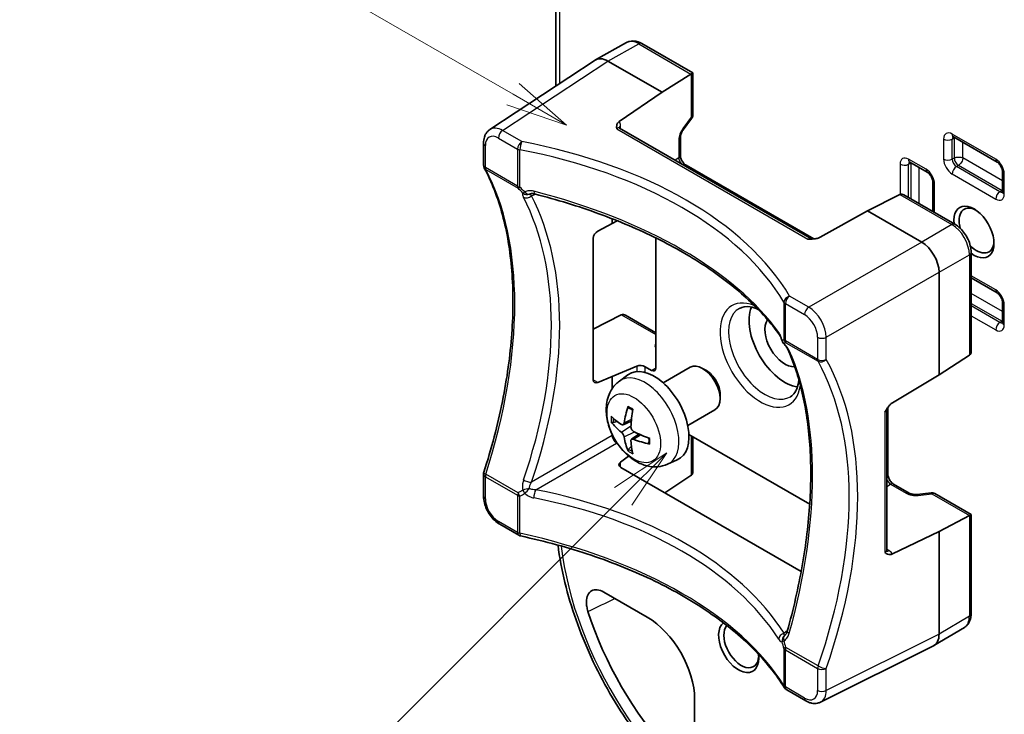
# Model space of a CAD drawing. Units: millimetres. Extents: x 0 to 391, y 0 to 281.
# Drawn here: x 213 to 253, y 105 to 133 of the extents above; entities that cross this region are included whole.
import ezdxf

# ---------------------------------------------------------------- set-up
doc = ezdxf.new("R2010")
doc.units = ezdxf.units.MM
for name, color, linetype, lineweight in [('Symbol (TK)', 100, 'Continuous', 18), ('Visible (ISO)', 7, 'Continuous', 35), ('Visible Narrow (ISO)', 7, 'Continuous', 25)]:
    doc.layers.add(name, color=color, linetype=linetype, lineweight=lineweight)
doc.styles.add('Note Text (TK2)', font='MS PGothic.ttf')

# ---------------------------------------------------------------- blocks, each defined once
blk = doc.blocks.new('バルーン1')
at = {"layer": 'Symbol (TK)', "color": 100}
for p, q in [((247.201, 138.288), (232.786, 146.61)), ((249.366, 137.038), (247.451, 138.721)), ((247.201, 138.288), (249.366, 137.038)), ((246.951, 137.855), (249.366, 137.038))]:
    blk.add_line(p, q, dxfattribs=at)
at = {"layer": 'Symbol (TK)'}
blk.add_circle((230.188, 148.11), 3, dxfattribs=at)
at = {"layer": 'Symbol (TK)', "color": 7, "insert": (230.188, 148.086), "char_height": 2, "attachment_point": 5, "style": 'Note Text (TK2)'}
blk.add_mtext('1', dxfattribs=at)
blk = doc.blocks.new('バルーン2')
at = {"layer": 'Symbol (TK)', "color": 100}
for p, q in [((253.442, 123.734), (251.321, 122.32)), ((251.674, 121.966), (253.442, 123.734)), ((252.028, 121.613), (253.442, 123.734)), ((251.674, 121.966), (234.939, 105.231))]:
    blk.add_line(p, q, dxfattribs=at)
at = {"layer": 'Symbol (TK)'}
blk.add_circle((232.826, 103.118), 3, dxfattribs=at)
at = {"layer": 'Symbol (TK)', "color": 7, "insert": (232.826, 103.1), "char_height": 2, "attachment_point": 5, "style": 'Note Text (TK2)'}
blk.add_mtext('2', dxfattribs=at)

msp = doc.modelspace()

# ---------------------------------------------------------------- linework, layer by layer
at = {"layer": 'Visible (ISO)'}
for p, q in [((234.437, 130.621), (234.437, 155.84)), ((236.052, 131.688), (237.307, 132.387)), ((239.994, 131.152), (237.925, 132.346)), ((236.031, 131.674), (231.761, 128.853)), ((236.552, 131.638), (236.551, 131.638)), ((238.748, 130.37), (236.552, 131.638)), ((238.748, 130.37), (239.922, 131.11)), ((239.994, 131.152), (239.929, 131.114)), ((239.994, 131.152), (239.994, 129.45)), ((237.014, 129.184), (238.748, 130.37)), ((239.944, 129.301), (239.609, 128.85)), ((244.812, 124.418), (237.027, 128.913)), ((231.507, 128.309), (231.507, 127.411)), ((239.491, 128.538), (239.491, 127.803)), ((250.569, 128.556), (252.337, 127.536)), ((248.801, 127.536), (249.508, 127.128)), ((239.72, 127.408), (244.904, 124.415)), ((252.559, 127.15), (252.559, 126.334)), ((249.731, 126.742), (249.731, 125.53)), ((248.388, 126.223), (247.084, 125.557)), ((250.632, 125.01), (248.563, 126.204)), ((247.084, 125.557), (245.157, 124.482)), ((249.28, 124.289), (247.084, 125.557)), ((236.141, 124.73), (236.728, 125.047)), ((236.728, 125.233), (236.728, 125.047)), ((236.728, 125.047), (236.931, 125.153)), ((235.959, 118.701), (235.959, 124.438)), ((238.496, 124.455), (238.496, 119.181)), ((249.28, 124.289), (249.28, 124.289)), ((251.287, 119.853), (251.287, 123.875)), ((249.987, 123.065), (249.987, 123.065)), ((249.987, 118.896), (249.987, 123.065)), ((251.287, 122.835), (252.337, 122.229)), ((252.559, 121.843), (252.559, 121.027)), ((235.959, 120.759), (237.095, 121.336)), ((237.27, 121.317), (238.496, 120.609)), ((249.987, 118.896), (251.215, 119.692)), ((237.725, 119.249), (236.728, 118.837)), ((238.32, 119.079), (238.059, 119.229)), ((238.792, 118.572), (239.895, 119.209)), ((240.547, 119.072), (240.395, 119.16)), ((236.728, 118.837), (236.141, 118.586)), ((236.728, 118.837), (236.728, 118.346)), ((237.016, 118.644), (237.366, 118.899)), ((248.092, 117.765), (249.987, 118.896)), ((241.102, 118.11), (241.102, 117.935)), ((239.792, 116.84), (240.895, 117.477)), ((247.865, 111.774), (247.865, 117.498)), ((247.908, 117.579), (247.908, 114.859)), ((236.765, 116.97), (236.922, 117.008)), ((237.166, 116.875), (237.499, 117.023)), ((236.728, 116.477), (236.728, 116.429)), ((237.509, 116.28), (237.804, 116.495)), ((239.838, 116.472), (244.739, 113.643)), ((239.994, 116.383), (239.994, 114.966)), ((236.904, 116.124), (236.945, 116.101)), ((237.503, 116.003), (237.39, 115.886)), ((237.064, 115.354), (237.393, 115.6)), ((238.966, 115.266), (239.362, 115.442)), ((244.392, 110.913), (237.073, 115.139)), ((231.507, 114.866), (231.507, 113.968)), ((239.922, 114.805), (238.856, 114.11)), ((248.136, 114.463), (248.772, 114.096)), ((249.102, 114.042), (249.659, 114.107)), ((249.813, 114.075), (251.287, 113.224)), ((251.215, 113.183), (249.987, 112.536)), ((251.223, 113.187), (251.287, 113.224)), ((251.287, 109.203), (251.287, 113.224)), ((232.162, 112.833), (232.939, 112.384)), ((249.987, 112.536), (248.092, 111.627)), ((249.987, 108.368), (249.987, 112.536)), ((236.385, 110.076), (238.143, 109.062)), ((249.78, 107.91), (251.013, 108.647)), ((249.987, 108.367), (249.987, 108.368)), ((249.758, 107.898), (245.18, 105.611)), ((243.804, 106.112), (244.581, 105.663)), ((240.07, 105.724), (240.07, 103.695))]:
    msp.add_line(p, q, dxfattribs=at)
for centre, start, end in [((239.744, 129.45), 323.3643, 0), ((231.757, 127.411), 180, 208.0968), ((243.858, 120.342), 195.6567, 224.3433), ((231.757, 114.866), 162.1824, 180), ((249.688, 113.859), 60, 96.6357), ((233.064, 112.601), 240, 257.8176), ((243.929, 106.328), 211.9032, 240)]:
    msp.add_arc(centre, 0.25, start, end, dxfattribs=at)
for centre, major_axis, ratio, start_param, end_param in [((236.561, 130.826), (-0.52, 0.855), 0.576977, 5.485327, 6.30498), ((239.921, 130.905), (-0.116, -0.222), 0.546379, 3.851054, 3.894688), ((248.386, 126.018), (0.135, 0.21), 0.606728, 0.762108, 0.805741), ((248.563, 125.915), (0.177, -0.306), 0.57735, 2.356194, 3.089233), ((251.401, 124.697), (0.575, -0.996), 0.57735, 5.356686, 10.351277), ((251.507, 124.759), (-0.5, 0.866), 0.57735, 5.570228, 7.437541), ((236.151, 124.531), (-0.143, -0.206), 0.625236, 4.031295, 5.549732), ((249.289, 123.478), (-0.5, 0.866), 0.562413, 3.9276, 5.497178), ((251.507, 124.759), (0.5, -0.866), 0.57735, 5.12883, 6.996143), ((243.729, 120.268), (1.025, -1.775), 0.57735, 3.563955, 5.860823), ((237.27, 121.233), (0.25, -0.011), 0.546379, 2.327411, 2.371044), ((237.27, 121.028), (-0.177, 0.306), 0.57735, 5.497787, 6.230825), ((243.729, 120.268), (-0.57, 0.987), 0.57735, 0.265328, 2.876264), ((251.037, 119.998), (0.177, -0.306), 0.57735, 0.05236, 0.785398), ((251.037, 119.793), (-0.25, -0.012), 0.606728, 2.335852, 2.379485), ((238.426, 117.206), (-1, 1.732), 0.57735, 3.079689, 6.345089), ((237.883, 119.138), (-0.25, 0.011), 0.546379, 3.950567, 5.416644), ((238.32, 119.284), (0.125, -0.217), 0.576296, 5.49946, 7.068429), ((240.395, 118.343), (-0.5, 0.866), 0.57735, 3.141593, 6.283185), ((240.547, 118.431), (-0.393, 0.68), 0.57735, 3.926758, 5.49802), ((236.151, 118.795), (-0.143, -0.206), 0.625236, 5.549732, 7.068168), ((239.673, 117.866), (-1.955, -2.596), 0.595263, 5.222971, 5.461955), ((239.574, 117.923), (1.283, 2.985), 0.553534, 1.94329, 2.182274), ((239.626, 117.839), (-3.248, 0.096), 0.494624, 0.454848, 0.693832), ((239.626, 117.953), (3.247, 0.11), 0.654173, 3.559781, 3.798766), ((236.887, 116.318), (-0.125, 0.217), 0.461946, 0.790861, 2.350731), ((247.861, 122.653), (-11.132, -6.225), 0.014022, 6.275344, 6.277009), ((239.673, 117.872), (-1.719, -2.757), 0.654173, 5.626012, 5.864997), ((239.621, 117.842), (-3.227, 0.381), 0.553534, 0.959319, 1.198303), ((239.621, 117.956), (3.225, 0.395), 0.595263, 3.962823, 4.201807), ((247.861, 122.653), (-10.957, -6.528), 0.014022, 0.006176, 0.007841), ((239.574, 117.929), (1.541, 2.86), 0.494624, 2.447761, 2.686745), ((237.25, 115.259), (0.25, 0.021), 0.625236, 2.35661, 3.875046), ((239.921, 115.008), (-0.116, -0.222), 0.546379, 0.770548, 0.814181), ((239.744, 115.11), (-0.177, 0.306), 0.57735, 3.193953, 3.926991), ((251.037, 113.284), (0.25, -0.011), 0.546379, 5.53009, 5.573724), ((241.855, 108.98), (-4.75, 8.227), 0.57735, 1.21296, 1.928633), ((238.143, 106.837), (1.362, -2.36), 0.57735, 0.785398, 2.356194), ((241.855, 107.857), (-0.575, 0.996), 0.57735, 0.068854, 4.104966), ((241.961, 107.918), (0.5, -0.866), 0.57735, 3.318565, 6.996143), ((249.289, 108.781), (0.48, -0.878), 0.576977, 6.26139, 7.081043)]:
    msp.add_ellipse(centre, major_axis=major_axis, ratio=ratio, start_param=start_param, end_param=end_param, dxfattribs=at)
for points, knots in [([(237.925, 132.346), (237.888, 132.367), (237.85, 132.386), (237.771, 132.417), (237.73, 132.43), (237.647, 132.447), (237.604, 132.452), (237.518, 132.451), (237.474, 132.446), (237.388, 132.425), (237.346, 132.409), (237.307, 132.387)], [-0.7853601, -0.7853601, -0.7853601, -0.7853601, -0.6300333, -0.6300333, -0.4747064, -0.4747064, -0.3193796, -0.3193796, -0.1640528, -0.1640528, -0.008726, -0.008726, -0.008726, -0.008726]), ([(237.014, 129.184), (236.987, 129.165), (236.963, 129.142), (236.922, 129.08), (236.912, 129.047), (236.902, 128.974), (236.906, 128.932), (236.909, 128.89), (236.909, 128.889), (236.909, 128.889)], [0, 0, 0, 0, 0.02387358, 0.02387358, 0.05140016, 0.05140016, 0.0899031, 0.0899031, 0.09031993, 0.09031993, 0.09031993, 0.09031993]), ([(231.507, 128.309), (231.507, 128.35), (231.509, 128.391), (231.521, 128.472), (231.53, 128.512), (231.554, 128.591), (231.57, 128.629), (231.611, 128.702), (231.635, 128.737), (231.692, 128.8), (231.725, 128.829), (231.761, 128.853)], [-0.7847892, -0.7847892, -0.7847892, -0.7847892, -0.6348042, -0.6348042, -0.4848192, -0.4848192, -0.3348341, -0.3348341, -0.1848491, -0.1848491, -0.0348641, -0.0348641, -0.0348641, -0.0348641]), ([(236.995, 128.944), (236.995, 128.944), (236.996, 128.943), (236.998, 128.939), (237.001, 128.934), (237.011, 128.924), (237.019, 128.918), (237.027, 128.913)], [0.3782023, 0.3782023, 0.3782023, 0.3782023, 0.4712389, 0.4712389, 0.6283185, 0.6283185, 0.7853982, 0.7853982, 0.7853982, 0.7853982]), ([(239.491, 128.538), (239.491, 128.552), (239.492, 128.569), (239.498, 128.607), (239.503, 128.628), (239.516, 128.672), (239.524, 128.695), (239.544, 128.741), (239.555, 128.764), (239.58, 128.808), (239.594, 128.829), (239.608, 128.849), (239.609, 128.85), (239.609, 128.85)], [0, 0, 0, 0, 0.203693, 0.203693, 0.413133, 0.413133, 0.622573, 0.622573, 0.832012, 0.832012, 1.041452, 1.041452, 1.047198, 1.047198, 1.047198, 1.047198]), ([(250.569, 128.556), (250.561, 128.561), (250.554, 128.564), (250.543, 128.569), (250.539, 128.57), (250.537, 128.57), (250.536, 128.57), (250.536, 128.57)], [4.712389, 4.712389, 4.712389, 4.712389, 4.8645296, 4.8645296, 5.0166702, 5.0166702, 5.0824818, 5.0824818, 5.0824818, 5.0824818]), ([(239.491, 127.803), (239.491, 127.79), (239.492, 127.774), (239.499, 127.736), (239.504, 127.715), (239.519, 127.667), (239.529, 127.642), (239.554, 127.591), (239.569, 127.565), (239.602, 127.517), (239.62, 127.495), (239.655, 127.458), (239.672, 127.442), (239.699, 127.421), (239.71, 127.414), (239.72, 127.408)], [-0.586855, -0.586855, -0.586855, -0.586855, -0.380979, -0.380979, -0.157812, -0.157812, 0.08065, 0.08065, 0.32796, 0.32796, 0.575182, 0.575182, 0.812862, 0.812862, 0.982115, 0.982115, 0.982115, 0.982115]), ([(248.801, 127.536), (248.793, 127.541), (248.786, 127.544), (248.775, 127.548), (248.771, 127.549), (248.769, 127.55), (248.769, 127.55), (248.769, 127.55)], [4.712389, 4.712389, 4.712389, 4.712389, 4.8645296, 4.8645296, 5.0166702, 5.0166702, 5.0824818, 5.0824818, 5.0824818, 5.0824818]), ([(252.559, 127.15), (252.559, 127.163), (252.558, 127.179), (252.552, 127.215), (252.547, 127.236), (252.533, 127.282), (252.523, 127.306), (252.498, 127.356), (252.484, 127.381), (252.452, 127.428), (252.435, 127.449), (252.401, 127.486), (252.385, 127.502), (252.357, 127.523), (252.346, 127.53), (252.337, 127.536)], [3.141593, 3.141593, 3.141593, 3.141593, 3.346342, 3.346342, 3.567809, 3.567809, 3.805044, 3.805044, 4.051475, 4.051475, 4.297855, 4.297855, 4.534413, 4.534413, 4.712389, 4.712389, 4.712389, 4.712389]), ([(231.519, 114.942), (231.674, 115.425), (231.814, 115.906), (232.065, 116.864), (232.176, 117.34), (232.365, 118.283), (232.445, 118.75), (232.572, 119.671), (232.62, 120.124), (232.684, 121.014), (232.7, 121.451), (232.7, 122.303), (232.684, 122.719), (232.62, 123.527), (232.573, 123.919), (232.447, 124.675), (232.368, 125.04), (232.18, 125.738), (232.072, 126.072), (231.825, 126.708), (231.688, 127.009), (231.536, 127.293)], [-0.4475911, -0.4475911, -0.4475911, -0.4475911, -0.3580729, -0.3580729, -0.2685547, -0.2685547, -0.1790364, -0.1790364, -0.0895182, -0.0895182, 0, 0, 0.0895182, 0.0895182, 0.1790364, 0.1790364, 0.2685547, 0.2685547, 0.3580729, 0.3580729, 0.4475911, 0.4475911, 0.4475911, 0.4475911]), ([(249.731, 126.742), (249.731, 126.755), (249.73, 126.77), (249.724, 126.807), (249.719, 126.828), (249.704, 126.873), (249.694, 126.898), (249.67, 126.948), (249.656, 126.973), (249.624, 127.019), (249.607, 127.041), (249.573, 127.078), (249.556, 127.093), (249.529, 127.115), (249.518, 127.122), (249.508, 127.128)], [3.141593, 3.141593, 3.141593, 3.141593, 3.346342, 3.346342, 3.567809, 3.567809, 3.805044, 3.805044, 4.051475, 4.051475, 4.297855, 4.297855, 4.534413, 4.534413, 4.712389, 4.712389, 4.712389, 4.712389]), ([(233.577, 126.242), (233.561, 126.246), (233.546, 126.249), (233.515, 126.254), (233.501, 126.255), (233.473, 126.256), (233.46, 126.256), (233.435, 126.254), (233.424, 126.252), (233.404, 126.248), (233.395, 126.245), (233.388, 126.242)], [0.67434783, 0.67434783, 0.67434783, 0.67434783, 0.6898199, 0.6898199, 0.70529197, 0.70529197, 0.72076404, 0.72076404, 0.73623611, 0.73623611, 0.75170818, 0.75170818, 0.75170818, 0.75170818]), ([(243.512, 120.521), (243.34, 120.763), (243.148, 121.002), (242.73, 121.474), (242.502, 121.707), (242.013, 122.164), (241.75, 122.389), (241.193, 122.829), (240.897, 123.043), (240.275, 123.462), (239.949, 123.665), (239.267, 124.059), (238.912, 124.249), (238.175, 124.615), (237.793, 124.791), (237.006, 125.127), (236.601, 125.287), (235.769, 125.59), (235.343, 125.733), (234.473, 126.001), (234.029, 126.126), (233.577, 126.242)], [-0.4130502, -0.4130502, -0.4130502, -0.4130502, -0.3304402, -0.3304402, -0.2478301, -0.2478301, -0.1652201, -0.1652201, -0.08261, -0.08261, 0, 0, 0.08261, 0.08261, 0.1652201, 0.1652201, 0.2478301, 0.2478301, 0.3304402, 0.3304402, 0.4130502, 0.4130502, 0.4130502, 0.4130502]), ([(252.555, 126.299), (252.555, 126.299), (252.555, 126.299), (252.556, 126.301), (252.557, 126.305), (252.559, 126.317), (252.559, 126.325), (252.559, 126.334)], [2.7714999, 2.7714999, 2.7714999, 2.7714999, 2.8373115, 2.8373115, 2.9894521, 2.9894521, 3.1415927, 3.1415927, 3.1415927, 3.1415927]), ([(251.287, 123.875), (251.287, 123.962), (251.275, 124.05), (251.233, 124.226), (251.202, 124.313), (251.123, 124.483), (251.076, 124.564), (250.969, 124.717), (250.908, 124.787), (250.777, 124.912), (250.707, 124.966), (250.632, 125.01)], [-0.78536, -0.78536, -0.78536, -0.78536, -0.471216, -0.471216, -0.157072, -0.157072, 0.157072, 0.157072, 0.471216, 0.471216, 0.78536, 0.78536, 0.78536, 0.78536]), ([(244.667, 124.41), (244.668, 124.41), (244.669, 124.41), (244.74, 124.409), (244.811, 124.408), (244.931, 124.417), (244.988, 124.424), (245.09, 124.45), (245.128, 124.465), (245.157, 124.482)], [-0.00045622, -0.00045622, -0.00045622, -0.00045622, 0, 0, 0.04214106, 0.04214106, 0.07226862, 0.07226862, 0.098398, 0.098398, 0.098398, 0.098398]), ([(244.833, 124.411), (244.833, 124.411), (244.833, 124.411), (244.832, 124.411), (244.832, 124.411), (244.829, 124.411), (244.827, 124.412), (244.824, 124.413), (244.821, 124.414), (244.817, 124.415), (244.815, 124.417), (244.812, 124.418)], [-1.1128084, -1.1128084, -1.1128084, -1.1128084, -1.0827612, -1.0827612, -1.0084204, -1.0084204, -0.9340797, -0.9340797, -0.8597389, -0.8597389, -0.7853982, -0.7853982, -0.7853982, -0.7853982]), ([(252.559, 121.843), (252.559, 121.856), (252.558, 121.871), (252.552, 121.908), (252.547, 121.929), (252.533, 121.974), (252.523, 121.999), (252.498, 122.049), (252.484, 122.074), (252.452, 122.121), (252.435, 122.142), (252.401, 122.179), (252.385, 122.194), (252.357, 122.216), (252.346, 122.223), (252.337, 122.229)], [3.141593, 3.141593, 3.141593, 3.141593, 3.346342, 3.346342, 3.567809, 3.567809, 3.805044, 3.805044, 4.051475, 4.051475, 4.297855, 4.297855, 4.534413, 4.534413, 4.712389, 4.712389, 4.712389, 4.712389]), ([(241.891, 121.597), (242.004, 121.659), (242.145, 121.683), (242.422, 121.638), (242.534, 121.604), (242.65, 121.55)], [0.7977411, 0.7977411, 0.7977411, 0.7977411, 1.2254249, 1.2254249, 1.4728595, 1.4728595, 1.4728595, 1.4728595]), ([(252.555, 120.991), (252.555, 120.991), (252.555, 120.992), (252.556, 120.994), (252.557, 120.998), (252.559, 121.01), (252.559, 121.017), (252.559, 121.027)], [2.7714999, 2.7714999, 2.7714999, 2.7714999, 2.8373115, 2.8373115, 2.9894521, 2.9894521, 3.1415927, 3.1415927, 3.1415927, 3.1415927]), ([(243.512, 120.521), (243.517, 120.514), (243.524, 120.504), (243.537, 120.481), (243.544, 120.467), (243.559, 120.436), (243.567, 120.419), (243.582, 120.382), (243.589, 120.362), (243.604, 120.32), (243.61, 120.298), (243.617, 120.275)], [0.67435296, 0.67435296, 0.67435296, 0.67435296, 0.69166914, 0.69166914, 0.70898531, 0.70898531, 0.72630149, 0.72630149, 0.74361766, 0.74361766, 0.76093383, 0.76093383, 0.76093383, 0.76093383]), ([(243.84, 119.953), (243.836, 119.961), (243.831, 119.972), (243.818, 119.995), (243.809, 120.008), (243.79, 120.037), (243.779, 120.052), (243.754, 120.084), (243.741, 120.1), (243.711, 120.133), (243.695, 120.15), (243.679, 120.167)], [0.67434783, 0.67434783, 0.67434783, 0.67434783, 0.69166382, 0.69166382, 0.7089798, 0.7089798, 0.72629579, 0.72629579, 0.74361178, 0.74361178, 0.76092777, 0.76092777, 0.76092777, 0.76092777]), ([(243.827, 108.489), (243.952, 108.938), (244.066, 109.385), (244.269, 110.273), (244.358, 110.714), (244.511, 111.585), (244.575, 112.016), (244.678, 112.866), (244.717, 113.284), (244.768, 114.105), (244.781, 114.508), (244.781, 115.296), (244.768, 115.68), (244.717, 116.428), (244.678, 116.791), (244.577, 117.494), (244.513, 117.833), (244.362, 118.486), (244.274, 118.8), (244.074, 119.398), (243.963, 119.683), (243.84, 119.953)], [-0.4130502, -0.4130502, -0.4130502, -0.4130502, -0.3304402, -0.3304402, -0.2478301, -0.2478301, -0.1652201, -0.1652201, -0.08261, -0.08261, 0, 0, 0.08261, 0.08261, 0.1652201, 0.1652201, 0.2478301, 0.2478301, 0.3304402, 0.3304402, 0.4130502, 0.4130502, 0.4130502, 0.4130502]), ([(238.966, 115.266), (238.838, 115.21), (238.702, 115.177), (238.422, 115.155), (238.279, 115.169), (237.977, 115.241), (237.824, 115.308), (237.508, 115.495), (237.353, 115.624), (237.067, 115.923), (236.94, 116.094), (236.727, 116.46), (236.642, 116.654), (236.52, 117.057), (236.484, 117.266), (236.482, 117.686), (236.512, 117.897), (236.662, 118.257), (236.757, 118.408), (236.927, 118.574), (236.97, 118.61), (237.016, 118.644)], [0.847302, 0.847302, 0.847302, 0.847302, 1.052261, 1.052261, 1.284851, 1.284851, 1.582209, 1.582209, 1.957469, 1.957469, 2.351893, 2.351893, 2.74173, 2.74173, 3.135998, 3.135998, 3.510304, 3.510304, 3.781966, 3.781966, 3.865087, 3.865087, 3.865087, 3.865087]), ([(244.3, 118.693), (244.294, 118.632), (244.286, 118.575), (244.244, 118.381), (244.196, 118.267), (244.085, 118.106), (244.027, 118.051), (243.961, 118.011)], [3.2395295, 3.2395295, 3.2395295, 3.2395295, 3.3568336, 3.3568336, 3.6595643, 3.6595643, 3.9146479, 3.9146479, 3.9146479, 3.9146479]), ([(237.381, 117.564), (237.38, 117.565), (237.379, 117.565), (237.374, 117.568), (237.371, 117.572), (237.367, 117.581), (237.366, 117.588), (237.366, 117.6), (237.368, 117.607), (237.37, 117.613)], [0.04555356, 0.04555356, 0.04555356, 0.04555356, 0.04646968, 0.04646968, 0.0511089, 0.0511089, 0.05581605, 0.05581605, 0.05997866, 0.05997866, 0.05997866, 0.05997866]), ([(237.381, 117.564), (237.394, 117.559), (237.407, 117.553), (237.433, 117.541), (237.446, 117.534), (237.472, 117.52), (237.486, 117.512), (237.512, 117.496), (237.525, 117.487), (237.546, 117.473), (237.554, 117.468), (237.561, 117.463)], [4.5758144, 4.5758144, 4.5758144, 4.5758144, 4.6303308, 4.6303308, 4.6848473, 4.6848473, 4.7393638, 4.7393638, 4.7938802, 4.7938802, 4.82522, 4.82522, 4.82522, 4.82522]), ([(248.092, 117.765), (248.063, 117.747), (248.031, 117.722), (247.957, 117.647), (247.923, 117.602), (247.856, 117.501), (247.821, 117.44), (247.786, 117.378), (247.786, 117.377), (247.785, 117.377)], [0, 0, 0, 0, 0.02387358, 0.02387358, 0.05140016, 0.05140016, 0.0899031, 0.0899031, 0.09031993, 0.09031993, 0.09031993, 0.09031993]), ([(247.865, 117.498), (247.865, 117.501), (247.865, 117.503), (247.865, 117.508), (247.866, 117.51), (247.867, 117.514), (247.867, 117.516), (247.868, 117.518), (247.869, 117.519), (247.869, 117.52), (247.869, 117.52), (247.869, 117.52)], [0.7853982, 0.7853982, 0.7853982, 0.7853982, 0.8597389, 0.8597389, 0.9340797, 0.9340797, 1.0084204, 1.0084204, 1.0827612, 1.0827612, 1.1128084, 1.1128084, 1.1128084, 1.1128084]), ([(236.765, 116.97), (236.758, 116.968), (236.751, 116.967), (236.737, 116.967), (236.728, 116.968), (236.714, 116.972), (236.706, 116.975), (236.695, 116.982), (236.691, 116.986), (236.688, 116.99)], [0.0427285, 0.0427285, 0.0427285, 0.0427285, 0.04646968, 0.04646968, 0.0511089, 0.0511089, 0.05581605, 0.05581605, 0.05997866, 0.05997866, 0.05997866, 0.05997866]), ([(237.21, 116.95), (237.208, 116.932), (237.203, 116.916), (237.187, 116.89), (237.177, 116.881), (237.156, 116.871), (237.143, 116.869), (237.119, 116.875), (237.109, 116.879), (237.099, 116.885)], [0, 0, 0, 0, 0.01249978, 0.01249978, 0.02499956, 0.02499956, 0.03752367, 0.03752367, 0.04667661, 0.04667661, 0.04667661, 0.04667661]), ([(237.596, 116.598), (237.58, 116.607), (237.563, 116.62), (237.533, 116.651), (237.52, 116.669), (237.5, 116.706), (237.493, 116.727), (237.485, 116.762), (237.484, 116.777), (237.485, 116.791)], [0, 0, 0, 0, 0.01249978, 0.01249978, 0.02499956, 0.02499956, 0.03752367, 0.03752367, 0.04667661, 0.04667661, 0.04667661, 0.04667661]), ([(237.099, 116.569), (237.112, 116.558), (237.126, 116.544), (237.153, 116.511), (237.165, 116.493), (237.185, 116.456), (237.194, 116.436), (237.205, 116.402), (237.208, 116.388), (237.21, 116.376)], [0, 0, 0, 0, 0.01249978, 0.01249978, 0.02499956, 0.02499956, 0.03752367, 0.03752367, 0.04667661, 0.04667661, 0.04667661, 0.04667661]), ([(237.485, 116.217), (237.484, 116.233), (237.486, 116.248), (237.498, 116.272), (237.508, 116.28), (237.53, 116.291), (237.544, 116.293), (237.571, 116.29), (237.584, 116.287), (237.596, 116.282)], [0, 0, 0, 0, 0.01249978, 0.01249978, 0.02499956, 0.02499956, 0.03752367, 0.03752367, 0.04667661, 0.04667661, 0.04667661, 0.04667661]), ([(238.216, 116.329), (238.217, 116.32), (238.217, 116.311), (238.219, 116.286), (238.22, 116.27), (238.22, 116.239), (238.22, 116.224), (238.22, 116.194), (238.219, 116.179), (238.217, 116.15), (238.215, 116.136), (238.214, 116.122)], [6.1703542, 6.1703542, 6.1703542, 6.1703542, 6.201694, 6.201694, 6.2562105, 6.2562105, 6.310727, 6.310727, 6.3652435, 6.3652435, 6.4197599, 6.4197599, 6.4197599, 6.4197599]), ([(237.37, 115.809), (237.368, 115.814), (237.366, 115.82), (237.366, 115.832), (237.367, 115.841), (237.371, 115.855), (237.374, 115.863), (237.382, 115.875), (237.386, 115.881), (237.39, 115.886)], [0.01456007, 0.01456007, 0.01456007, 0.01456007, 0.01872268, 0.01872268, 0.02342983, 0.02342983, 0.02806906, 0.02806906, 0.03181023, 0.03181023, 0.03181023, 0.03181023]), ([(238.25, 116.088), (238.244, 116.089), (238.237, 116.092), (238.227, 116.097), (238.221, 116.101), (238.215, 116.109), (238.213, 116.115), (238.213, 116.12), (238.214, 116.121), (238.214, 116.122)], [0.01456007, 0.01456007, 0.01456007, 0.01456007, 0.01872268, 0.01872268, 0.02342983, 0.02342983, 0.02806906, 0.02806906, 0.02898518, 0.02898518, 0.02898518, 0.02898518]), ([(247.908, 114.859), (247.908, 114.845), (247.909, 114.829), (247.915, 114.791), (247.921, 114.769), (247.936, 114.722), (247.946, 114.696), (247.971, 114.645), (247.986, 114.619), (248.019, 114.572), (248.037, 114.55), (248.072, 114.512), (248.089, 114.497), (248.116, 114.476), (248.127, 114.468), (248.136, 114.463)], [-0.982115, -0.982115, -0.982115, -0.982115, -0.775664, -0.775664, -0.551857, -0.551857, -0.312887, -0.312887, -0.065387, -0.065387, 0.181617, 0.181617, 0.418735, 0.418735, 0.586855, 0.586855, 0.586855, 0.586855]), ([(232.162, 112.833), (232.086, 112.877), (232.016, 112.931), (231.885, 113.056), (231.825, 113.126), (231.717, 113.278), (231.67, 113.36), (231.592, 113.529), (231.561, 113.617), (231.518, 113.793), (231.507, 113.881), (231.507, 113.968)], [-0.784789, -0.784789, -0.784789, -0.784789, -0.470874, -0.470874, -0.156958, -0.156958, 0.156958, 0.156958, 0.470874, 0.470874, 0.784789, 0.784789, 0.784789, 0.784789]), ([(249.102, 114.042), (249.078, 114.039), (249.053, 114.038), (249.002, 114.038), (248.977, 114.039), (248.927, 114.045), (248.903, 114.05), (248.858, 114.06), (248.837, 114.067), (248.8, 114.081), (248.785, 114.089), (248.772, 114.096)], [-1.047198, -1.047198, -1.047198, -1.047198, -0.837758, -0.837758, -0.628319, -0.628319, -0.418879, -0.418879, -0.20944, -0.20944, 0, 0, 0, 0]), ([(243.716, 106.196), (243.546, 106.469), (243.354, 106.739), (242.927, 107.27), (242.692, 107.531), (242.181, 108.043), (241.904, 108.293), (241.312, 108.781), (240.997, 109.018), (240.329, 109.477), (239.977, 109.699), (239.239, 110.125), (238.853, 110.329), (238.05, 110.719), (237.633, 110.905), (236.773, 111.254), (236.329, 111.419), (235.417, 111.726), (234.949, 111.869), (233.994, 112.13), (233.507, 112.249), (233.012, 112.356)], [-0.4475911, -0.4475911, -0.4475911, -0.4475911, -0.3580729, -0.3580729, -0.2685547, -0.2685547, -0.1790364, -0.1790364, -0.0895182, -0.0895182, 0, 0, 0.0895182, 0.0895182, 0.1790364, 0.1790364, 0.2685547, 0.2685547, 0.3580729, 0.3580729, 0.4475911, 0.4475911, 0.4475911, 0.4475911]), ([(241.959, 100.354), (241.158, 100.817), (240.366, 101.42), (238.867, 102.848), (238.16, 103.673), (236.892, 105.468), (236.332, 106.438), (235.411, 108.433), (235.051, 109.458), (234.683, 110.978), (234.589, 111.487), (234.527, 111.984)], [4.712389, 4.712389, 4.712389, 4.712389, 5.026548, 5.026548, 5.340708, 5.340708, 5.654867, 5.654867, 5.969026, 5.969026, 6.129351, 6.129351, 6.129351, 6.129351]), ([(247.785, 111.685), (247.786, 111.684), (247.786, 111.684), (247.821, 111.66), (247.856, 111.636), (247.923, 111.608), (247.957, 111.6), (248.031, 111.604), (248.063, 111.613), (248.092, 111.627)], [-0.00045622, -0.00045622, -0.00045622, -0.00045622, 0, 0, 0.04214106, 0.04214106, 0.07226862, 0.07226862, 0.098398, 0.098398, 0.098398, 0.098398]), ([(247.865, 111.774), (247.865, 111.765), (247.866, 111.755), (247.87, 111.741), (247.873, 111.736), (247.875, 111.732), (247.876, 111.731), (247.876, 111.731)], [-0.7853982, -0.7853982, -0.7853982, -0.7853982, -0.6283185, -0.6283185, -0.4712389, -0.4712389, -0.3782023, -0.3782023, -0.3782023, -0.3782023]), ([(236.385, 110.076), (236.293, 110.129), (236.202, 110.161), (236.032, 110.179), (235.954, 110.165), (235.823, 110.091), (235.771, 110.032), (235.699, 109.878), (235.68, 109.785), (235.678, 109.619), (235.683, 109.556), (235.705, 109.427), (235.721, 109.36), (235.742, 109.293)], [0, 0, 0, 0, 0.0782118, 0.0782118, 0.1562949, 0.1562949, 0.2343124, 0.2343124, 0.3123663, 0.3123663, 0.3564975, 0.3564975, 0.4006475, 0.4006475, 0.4006475, 0.4006475]), ([(251.013, 108.647), (251.051, 108.67), (251.087, 108.698), (251.148, 108.762), (251.175, 108.797), (251.218, 108.872), (251.235, 108.911), (251.262, 108.992), (251.272, 109.033), (251.284, 109.117), (251.287, 109.16), (251.287, 109.203)], [0.008726, 0.008726, 0.008726, 0.008726, 0.1640528, 0.1640528, 0.3193796, 0.3193796, 0.4747064, 0.4747064, 0.6300333, 0.6300333, 0.7853601, 0.7853601, 0.7853601, 0.7853601]), ([(243.827, 108.489), (243.822, 108.473), (243.817, 108.458), (243.806, 108.43), (243.8, 108.416), (243.787, 108.392), (243.78, 108.38), (243.766, 108.36), (243.759, 108.351), (243.745, 108.336), (243.738, 108.33), (243.732, 108.325)], [0.67435296, 0.67435296, 0.67435296, 0.67435296, 0.68982522, 0.68982522, 0.70529748, 0.70529748, 0.72076973, 0.72076973, 0.73624199, 0.73624199, 0.75171424, 0.75171424, 0.75171424, 0.75171424]), ([(245.18, 105.611), (245.141, 105.592), (245.1, 105.578), (245.016, 105.56), (244.974, 105.556), (244.891, 105.558), (244.849, 105.563), (244.769, 105.581), (244.73, 105.593), (244.654, 105.624), (244.617, 105.642), (244.581, 105.663)], [0.0348641, 0.0348641, 0.0348641, 0.0348641, 0.1848491, 0.1848491, 0.3348341, 0.3348341, 0.4848192, 0.4848192, 0.6348042, 0.6348042, 0.7847892, 0.7847892, 0.7847892, 0.7847892])]:
    msp.add_open_spline(points, degree=3, knots=knots, dxfattribs=at)
at = {"layer": 'Visible Narrow (ISO)'}
for p, q in [((234.584, 155.636), (234.584, 130.718)), ((236.552, 131.638), (237.802, 132.334)), ((237.802, 132.334), (239.922, 131.11)), ((232.28, 128.815), (236.551, 131.638)), ((239.929, 131.114), (239.929, 129.353)), ((239.929, 129.353), (239.594, 128.903)), ((233.058, 128.366), (232.28, 128.815)), ((236.909, 128.889), (244.667, 124.41)), ((237.064, 128.891), (237.064, 129)), ((252.285, 127.65), (250.517, 128.671)), ((232.11, 128.513), (232.888, 128.064)), ((239.427, 128.442), (239.427, 127.707)), ((250.17, 128.47), (250.17, 127.654)), ((250.517, 128.467), (250.603, 128.513)), ((250.517, 127.65), (250.517, 128.467)), ((250.603, 128.513), (250.603, 127.697)), ((250.95, 127.703), (250.95, 128.336)), ((231.58, 127.309), (231.58, 128.207)), ((232.888, 128.064), (232.888, 126.554)), ((232.982, 126.519), (232.982, 128.029)), ((239.427, 127.707), (239.274, 127.615)), ((248.402, 127.45), (248.402, 126.229)), ((248.749, 127.446), (248.835, 127.492)), ((248.749, 126.096), (248.749, 127.446)), ((249.457, 127.242), (248.75, 127.65)), ((248.835, 127.492), (248.835, 126.047)), ((250.603, 127.697), (250.517, 127.65)), ((252.559, 126.774), (250.95, 127.703)), ((232.888, 126.554), (231.58, 127.309)), ((231.597, 127.23), (232.905, 126.475)), ((249.183, 125.846), (249.183, 127.316)), ((250.517, 127.052), (252.285, 126.031)), ((250.688, 127.354), (250.771, 127.406)), ((252.456, 126.334), (250.688, 127.354)), ((250.771, 127.406), (252.539, 126.385)), ((252.633, 126.232), (252.633, 127.048)), ((249.804, 125.487), (249.804, 126.64)), ((233.448, 126.17), (233.61, 126.234)), ((252.539, 126.385), (252.456, 126.334)), ((248.388, 126.223), (250.508, 124.998)), ((250.508, 124.998), (249.28, 124.289)), ((249.28, 124.289), (244.7, 121.645)), ((249.987, 123.065), (251.215, 123.774)), ((251.215, 123.774), (251.215, 119.692)), ((245.407, 120.421), (249.987, 123.065)), ((252.285, 122.343), (251.287, 122.919)), ((243.693, 121.845), (243.693, 120.335)), ((244.7, 121.645), (243.922, 122.094)), ((252.559, 121.467), (251.287, 122.202)), ((243.752, 121.791), (244.53, 121.342)), ((243.752, 120.281), (243.752, 121.791)), ((251.287, 121.801), (252.539, 121.078)), ((252.456, 121.027), (251.287, 121.701)), ((252.633, 120.925), (252.633, 121.741)), ((237.103, 121.339), (238.496, 120.535)), ((251.287, 121.3), (252.285, 120.724)), ((252.539, 121.078), (252.456, 121.027)), ((245.06, 119.526), (243.752, 120.281)), ((245.06, 120.424), (245.06, 119.526)), ((245.407, 119.523), (245.407, 120.421)), ((238.496, 120.195), (238.478, 120.158)), ((243.769, 120.203), (245.077, 119.448)), ((237.725, 119.249), (237.725, 119.029)), ((238.059, 118.995), (238.059, 119.229)), ((238.496, 119.163), (238.32, 119.079)), ((236.141, 118.586), (235.959, 118.691)), ((237.21, 116.95), (237.506, 117.092)), ((247.785, 117.377), (247.785, 111.685)), ((237.099, 116.569), (237.486, 116.829)), ((236.728, 116.429), (233.448, 114.535)), ((236.746, 116.44), (236.728, 116.429)), ((237.21, 116.376), (237.629, 116.581)), ((237.596, 116.282), (237.867, 116.467)), ((239.929, 116.42), (239.929, 114.81)), ((233.624, 114.23), (236.904, 116.124)), ((236.904, 116.125), (236.922, 116.135)), ((237.064, 115.144), (237.064, 115.354)), ((231.58, 114.764), (232.888, 114.009)), ((231.58, 113.866), (231.58, 114.764)), ((232.905, 114.107), (231.597, 114.862)), ((247.865, 114.369), (248.02, 114.456)), ((248.02, 114.456), (248.657, 114.088)), ((232.888, 114.009), (232.888, 112.499)), ((232.982, 112.464), (232.982, 113.975)), ((249.14, 114.003), (249.697, 114.068)), ((249.697, 114.068), (251.223, 113.187)), ((251.215, 113.183), (251.215, 109.102)), ((232.888, 112.499), (232.11, 112.948)), ((247.959, 111.763), (247.865, 111.817)), ((251.215, 109.102), (249.987, 108.368)), ((243.836, 108.521), (243.7, 108.413)), ((249.987, 108.367), (245.407, 106.08)), ((243.693, 107.79), (243.693, 106.28)), ((243.752, 106.226), (243.752, 107.736)), ((243.752, 107.736), (245.06, 106.981)), ((245.077, 107.08), (243.769, 107.835)), ((245.06, 106.981), (245.06, 106.083)), ((245.407, 106.08), (245.407, 106.978)), ((244.53, 105.777), (243.752, 106.226))]:
    msp.add_line(p, q, dxfattribs=at)
for centre, major_axis, ratio, start_param, end_param in [((237.8, 131.517), (-0.497, 0.868), 0.577323, 5.500006, 6.276641), ((237.8, 132.129), (0.125, 0.217), 0.57735, 0, 0.776672), ((239.744, 129.45), (0.25, 0), 0.57735, 5.550147, 6.283185), ((236.729, 128.785), (0.231, 0.444), 0.546379, 5.474211, 6.031662), ((239.744, 129.45), (0.201, -0.149), 0.237284, 0, 0.597292), ((232.11, 127.9), (-0.375, 0.65), 0.576647, 5.498396, 7.067974), ((232.287, 128.002), (-0.513, 0.859), 0.576911, 5.489695, 6.309348), ((232.287, 128.615), (-0.125, -0.217), 0.57735, 3.961897, 5.497787), ((236.915, 128.689), (-0.107, -0.227), 0.51427, 3.099231, 3.919535), ((237.25, 128.904), (-0.25, 0), 0.57735, 5.550147, 6.094191), ((239.762, 128.657), (-0.231, -0.444), 0.546379, 4.427013, 5.474211), ((239.409, 128.999), (0.201, -0.149), 0.237284, 0, 0.597292), ((250.517, 128.27), (-0.246, 0.426), 0.57735, 5.497787, 7.068583), ((250.694, 128.773), (-0.125, -0.217), 0.57735, 5.497787, 6.283185), ((231.757, 128.309), (-0.25, 0), 0.57735, 0, 0.785398), ((233.064, 128.166), (-0.125, -0.217), 0.57735, 3.961897, 5.497787), ((233.064, 128.166), (0.047, 0.246), 0.279296, 0.671162, 2.210491), ((227.176, 118.241), (-17.747, -0.556), 0.597134, 3.460685, 4.355867), ((239.241, 128.538), (0.25, 0), 0.57735, 5.550147, 6.283185), ((250.347, 128.572), (0.25, 0), 0.57735, 3.926991, 5.462881), ((250.688, 128.368), (-0.121, 0.209), 0.57735, 0.141215, 0.785398), ((233.064, 128.166), (0.25, 0), 0.57735, 3.926991, 4.374582), ((227.182, 118.041), (17.497, 0.557), 0.597411, 0.318806, 1.213988), ((239.241, 127.803), (0.25, 0), 0.57735, 5.550147, 6.283185), ((239.595, 127.6), (0.122, -0.218), 0.530159, 3.933256, 5.016322), ((239.595, 127.192), (0.125, 0.217), 0.57735, 0, 0.596777), ((248.75, 127.249), (-0.246, 0.426), 0.57735, 5.497787, 7.068583), ((248.579, 127.552), (0.25, 0), 0.57735, 3.926991, 5.462881), ((248.92, 127.348), (-0.121, 0.209), 0.57735, 0.141215, 0.785398), ((248.926, 127.752), (-0.125, -0.217), 0.57735, 5.497787, 6.283185), ((250.517, 127.453), (0.246, -0.426), 0.57735, 3.926991, 5.497787), ((250.347, 127.756), (0.25, 0), 0.57735, 3.926991, 5.462881), ((250.688, 127.552), (-0.121, 0.209), 0.57735, 0.785398, 2.356194), ((252.285, 127.249), (-0.246, 0.426), 0.57735, 3.926991, 5.497787), ((252.462, 127.752), (-0.125, -0.217), 0.57735, 5.497787, 6.283185), ((231.757, 127.411), (-0.25, 0), 0.57735, 0, 0.785398), ((231.757, 127.411), (-0.221, -0.118), 0.778988, 0, 0.446217), ((231.757, 127.411), (-0.125, -0.217), 0.57735, 5.497787, 5.945378), ((220.837, 114.377), (8.3, 15.413), 0.556563, 5.033704, 5.928886), ((249.457, 126.841), (-0.246, 0.426), 0.57735, 3.926991, 5.497787), ((249.633, 127.344), (-0.125, -0.217), 0.57735, 5.497787, 6.283185), ((250.694, 127.154), (0.125, 0.217), 0.57735, 0.820305, 2.356194), ((252.809, 127.15), (-0.25, 0), 0.57735, 0, 0.785398), ((249.981, 126.742), (-0.25, 0), 0.57735, 0, 0.785398), ((233.064, 126.656), (-0.25, 0), 0.57735, 0.785398, 1.232989), ((233.064, 126.656), (-0.125, -0.217), 0.57735, 5.497787, 5.945378), ((233.064, 126.656), (-0.175, -0.178), 0.185592, 0.278992, 0.901037), ((227.182, 110.714), (-12.594, 21.51), 0.573241, 5.144629, 5.156484), ((227.182, 110.714), (-12.331, 21.662), 0.573241, 5.151621, 5.163476), ((233.263, 126.459), (-0.177, -0.177), 0.180541, 0.288369, 0.894514), ((233.263, 126.459), (0.154, -0.197), 0.958922, 4.879524, 6.030591), ((233.263, 126.459), (0.114, -0.222), 0.584396, 5.044642, 6.195709), ((233.639, 126.484), (-0.062, -0.242), 0.276598, 5.370051, 6.283185), ((227.182, 118.1), (-17.488, 1.237), 0.524217, 3.551009, 4.377109), ((252.462, 126.133), (0.125, 0.217), 0.57735, 0.820305, 2.356194), ((252.285, 126.433), (0.246, -0.426), 0.57735, 5.497787, 7.068583), ((252.456, 126.531), (0.121, -0.209), 0.57735, 5.497787, 6.14197), ((252.809, 126.334), (-0.25, 0), 0.57735, 0, 0.785398), ((233.287, 126.281), (-0.222, -0.115), 0.739815, 0.457267, 1.948153), ((220.786, 114.407), (-10.016, -14.396), 0.625875, 1.995958, 2.822058), ((220.946, 114.297), (10.14, 14.614), 0.625236, 5.136682, 5.962782), ((250.507, 124.793), (0.125, 0.217), 0.57735, 0, 0.776672), ((250.506, 124.181), (0.5, -0.866), 0.579891, 0.785436, 2.356156), ((244.674, 124.209), (0.147, 0.203), 0.633968, 0.064323, 0.884628), ((251.037, 123.875), (0.25, 0), 0.57735, 5.506514, 6.283185), ((252.285, 121.942), (-0.246, 0.426), 0.57735, 3.926991, 5.497787), ((252.462, 122.445), (-0.125, -0.217), 0.57735, 5.497787, 6.283185), ((242.739, 119.696), (-1.16, 2.009), 0.57735, 5.651083, 10.05688), ((243.929, 121.893), (-0.215, -0.128), 0.761538, 4.313142, 5.852472), ((243.929, 121.893), (-0.25, 0), 0.57735, 0.337807, 0.785398), ((243.929, 121.893), (0.125, 0.217), 0.57735, 0.820305, 2.356194), ((252.809, 121.843), (-0.25, 0), 0.57735, 0, 0.785398), ((242.913, 119.797), (1.035, -1.793), 0.57735, 3.12925, 6.295528), ((244.706, 121.444), (-0.125, -0.217), 0.57735, 3.961897, 5.497787), ((244.706, 120.832), (-0.5, 0.866), 0.567634, 3.9276, 5.497178), ((244.529, 120.73), (0.375, -0.65), 0.578054, 0.786007, 2.355586), ((252.462, 120.826), (0.125, 0.217), 0.57735, 0.820305, 2.356194), ((252.285, 121.125), (0.246, -0.426), 0.57735, 5.497787, 7.068583), ((252.456, 121.224), (0.121, -0.209), 0.57735, 5.497787, 6.14197), ((252.809, 121.027), (-0.25, 0), 0.57735, 0, 0.785398), ((243.715, 120.667), (-0.203, -0.145), 0.780341, 5.788219, 6.283185), ((243.858, 120.342), (-0.241, -0.067), 0.22003, 5.99236, 6.283185), ((227.182, 110.714), (17.5, 10.248), 0.006142, 5.929926, 5.941782), ((243.858, 120.342), (-0.125, 0.217), 0.95609, 1.267724, 1.873869), ((243.929, 120.383), (0.125, -0.217), 0.958753, 4.401366, 5.023412), ((243.929, 120.383), (-0.25, 0), 0.57735, 0.337807, 0.785398), ((243.929, 120.383), (-0.125, -0.217), 0.57735, 5.497787, 5.945378), ((245.236, 120.526), (-0.25, 0), 0.57735, 0.785398, 2.321288), ((238.961, 120.073), (0.5, -0.022), 0.546379, 2.90337, 3.542274), ((238.469, 119.949), (0.224, -0.111), 0.814041, 1.841855, 1.91702), ((243.858, 120.342), (-0.179, -0.175), 0.22003, 0, 0.290825), ((227.182, 110.714), (-17.625, -10.031), 0.006142, 3.482996, 3.494852), ((244.068, 120.057), (-0.228, -0.103), 0.780341, 0, 0.494966), ((233.578, 107.022), (7.673, 15.764), 0.524217, 5.047668, 5.873769), ((245.236, 119.628), (-0.25, 0), 0.57735, 0.785398, 2.321288), ((245.236, 119.628), (-0.125, -0.217), 0.57735, 5.497787, 5.945378), ((245.236, 119.628), (0.218, 0.122), 0.761538, 3.572306, 5.111636), ((233.526, 107.051), (-9.23, -14.874), 0.597411, 1.927605, 2.822787), ((233.697, 106.946), (9.355, 15.091), 0.597134, 5.068911, 5.964093), ((238.051, 116.99), (0.977, -1.692), 0.57735, 6.221282, 9.486681), ((237.469, 116.654), (-0.557, 0.964), 0.57735, 5.371484, 5.62409), ((247.615, 117.483), (-0.249, -0.025), 0.633968, 2.256965, 3.077269), ((237.469, 116.654), (0.557, -0.964), 0.57735, 3.800688, 4.053293), ((237.491, 116.666), (-0.518, 0.898), 0.57735, 0.71623, 0.922423), ((237.469, 116.654), (-0.557, 0.964), 0.57735, 3.800688, 4.053293), ((237.491, 116.666), (-0.518, 0.898), 0.57735, 2.21917, 2.425363), ((237.469, 116.654), (0.557, -0.964), 0.57735, 5.371484, 5.62409), ((231.757, 114.866), (-0.25, 0), 0.57735, 0, 0.785398), ((231.757, 114.866), (-0.238, 0.076), 0.261847, 0, 0.924303), ((231.757, 114.866), (0.125, 0.217), 0.57735, 1.908603, 2.356194), ((247.658, 114.859), (0.25, 0), 0.57735, 5.686408, 6.283185), ((248.012, 114.655), (0.128, -0.215), 0.530159, 4.408456, 5.491522), ((233.263, 114.225), (-0.244, -0.056), 0.154496, 4.243167, 5.394234), ((233.287, 114.646), (-0.236, 0.081), 0.317124, 0.930535, 2.42142), ((233.263, 114.225), (0.171, 0.183), 0.154496, 4.030544, 5.181611), ((248.011, 114.247), (0.125, 0.217), 0.57735, 0, 0.733038), ((231.757, 113.968), (-0.25, 0), 0.57735, 0, 0.785398), ((232.11, 113.56), (-0.375, 0.65), 0.578054, 0.786007, 2.355586), ((233.064, 114.111), (-0.125, -0.217), 0.57735, 5.050196, 5.497787), ((233.064, 114.111), (0.25, 0), 0.57735, 3.926991, 4.374582), ((227.182, 110.714), (-17.625, -10.031), 0.006142, 4.366323, 4.378179), ((233.064, 114.111), (-0.125, 0.217), 0.587568, 1.259774, 1.881819), ((227.182, 110.714), (17.5, 10.248), 0.006142, 5.046599, 5.058455), ((233.263, 114.225), (0.125, -0.217), 0.595008, 4.409317, 5.015461), ((233.639, 114.036), (-0.048, -0.245), 0.317124, 3.861765, 5.35265), ((227.182, 103.329), (17.476, 1.476), 0.625875, 0.319535, 1.145635), ((227.166, 103.523), (-17.726, -1.474), 0.625236, 3.461996, 4.288096), ((248.647, 113.879), (0.125, 0.217), 0.57735, 0, 0.733038), ((249.01, 114.271), (0.5, -0.022), 0.546379, 3.950567, 4.997765), ((249.13, 113.794), (-0.029, 0.248), 0.237284, 5.685894, 6.283185), ((249.688, 113.859), (-0.029, 0.248), 0.237284, 5.685894, 6.283185), ((249.688, 113.859), (0.125, 0.217), 0.57735, 0, 0.733038), ((232.287, 113.05), (-0.125, -0.217), 0.57735, 5.497787, 6.283185), ((233.064, 112.601), (-0.25, 0), 0.57735, 0.785398, 1.232989), ((233.064, 112.601), (-0.125, -0.217), 0.57735, 5.497787, 6.283185), ((233.064, 112.601), (-0.053, -0.244), 0.261847, 5.358883, 6.283185), ((227.182, 103.388), (-17.498, 0.519), 0.556563, 3.495892, 4.391074), ((241.855, 108.98), (5.142, -8.906), 0.57735, 4.06894, 5.497787), ((247.615, 111.789), (0.25, -0.021), 0.51427, 5.505243, 6.325547), ((247.968, 111.972), (-0.125, -0.217), 0.57735, 0.188994, 0.733038), ((247.605, 111.58), (-0.5, 0.022), 0.546379, 3.393116, 3.950567), ((250.506, 109.509), (0.503, -0.864), 0.577323, 0.006545, 0.783179), ((251.037, 109.203), (0.25, 0), 0.57735, 5.506514, 6.283185), ((243.715, 108.218), (-0.21, -0.135), 0.739815, 4.335033, 5.825918), ((243.858, 108.108), (-0.093, 0.232), 0.958922, 0.252595, 1.403662), ((243.858, 108.108), (-0.136, 0.21), 0.584396, 0.087476, 1.238543), ((244.068, 108.422), (-0.241, 0.067), 0.276598, 0, 0.913134), ((243.858, 108.108), (-0.242, -0.065), 0.180541, 5.388671, 5.994816), ((227.182, 110.714), (12.331, -21.662), 0.573241, 1.126701, 1.138556), ((227.182, 110.714), (12.594, -21.51), 0.573241, 1.119709, 1.131564), ((243.929, 107.838), (-0.242, -0.063), 0.185592, 5.382148, 6.004193), ((243.929, 107.838), (-0.25, 0), 0.57735, 0.337807, 0.785398), ((243.929, 107.838), (0.125, 0.217), 0.57735, 1.908603, 2.356194), ((245.236, 107.083), (-0.125, -0.217), 0.57735, 5.050196, 5.497787), ((245.236, 107.083), (-0.236, 0.082), 0.279296, 0.931101, 2.470431), ((245.236, 107.083), (0.25, 0), 0.57735, 3.926991, 5.462881), ((243.929, 106.328), (-0.212, -0.132), 0.778988, 5.836968, 6.283185), ((243.929, 106.328), (-0.25, 0), 0.57735, 0.337807, 0.785398), ((243.929, 106.328), (-0.125, -0.217), 0.57735, 5.497787, 6.283185), ((244.529, 106.39), (0.375, -0.65), 0.576647, 5.498396, 7.067974), ((245.236, 106.185), (-0.25, 0), 0.57735, 0.785398, 2.321288), ((244.706, 106.492), (0.487, -0.874), 0.576911, 6.257023, 7.076676), ((244.706, 105.879), (-0.125, -0.217), 0.57735, 5.497787, 6.283185)]:
    msp.add_ellipse(centre, major_axis=major_axis, ratio=ratio, start_param=start_param, end_param=end_param, dxfattribs=at)
msp.add_ellipse((237.602, 116.731), major_axis=(-0.767, 1.329), ratio=0.57735, dxfattribs=at)
for points in [[(250.604, 128.536), (250.603, 128.529), (250.603, 128.521), (250.603, 128.513)], [(250.626, 128.523), (250.618, 128.52), (250.61, 128.517), (250.603, 128.513)], [(248.837, 127.515), (248.836, 127.508), (248.835, 127.5), (248.835, 127.492)], [(248.859, 127.503), (248.85, 127.5), (248.843, 127.496), (248.835, 127.492)], [(233.365, 126.232), (233.372, 126.235), (233.38, 126.239), (233.388, 126.242)], [(252.539, 126.385), (252.546, 126.39), (252.552, 126.395), (252.559, 126.4)], [(252.539, 126.385), (252.546, 126.381), (252.552, 126.378), (252.559, 126.375)], [(252.539, 121.078), (252.546, 121.082), (252.552, 121.087), (252.559, 121.093)], [(252.539, 121.078), (252.546, 121.074), (252.552, 121.07), (252.559, 121.067)], [(235.742, 109.293), (236.108, 109.468), (236.472, 109.643), (236.834, 109.817)], [(243.732, 108.325), (243.725, 108.32), (243.719, 108.315), (243.712, 108.31)]]:
    msp.add_open_spline(points, degree=3, dxfattribs=at)
for points, knots in [([(250.603, 127.697), (250.626, 127.71), (250.654, 127.721), (250.714, 127.736), (250.746, 127.74), (250.81, 127.741), (250.842, 127.738), (250.901, 127.725), (250.928, 127.715), (250.95, 127.703)], [0, 0, 0, 0, 0.384172, 0.384172, 0.768344, 0.768344, 1.152515, 1.152515, 1.536687, 1.536687, 1.536687, 1.536687]), ([(250.603, 127.697), (250.603, 127.645), (250.622, 127.583), (250.653, 127.529), (250.684, 127.476), (250.728, 127.431), (250.771, 127.406)], [0, 0, 0, 0, 0.506107, 0.506107, 0.506107, 1, 1, 1, 1]), ([(250.95, 127.703), (250.95, 127.677), (250.944, 127.649), (250.926, 127.592), (250.913, 127.563), (250.88, 127.508), (250.86, 127.482), (250.817, 127.438), (250.794, 127.419), (250.771, 127.406)], [0, 0, 0, 0, 0.384172, 0.384172, 0.768344, 0.768344, 1.152515, 1.152515, 1.536687, 1.536687, 1.536687, 1.536687]), ([(233.102, 126.281), (233.084, 126.267), (233.08, 126.241), (233.092, 126.177), (233.106, 126.143), (233.125, 126.106)], [-0.76093383, -0.76093383, -0.76093383, -0.76093383, -0.71278212, -0.71278212, -0.67435296, -0.67435296, -0.67435296, -0.67435296]), ([(233.548, 126.35), (233.51, 126.36), (233.472, 126.366), (233.374, 126.374), (233.316, 126.37), (233.232, 126.348), (233.203, 126.337), (233.177, 126.324)], [0.67434783, 0.67434783, 0.67434783, 0.67434783, 0.69915506, 0.69915506, 0.73884664, 0.73884664, 0.76092777, 0.76092777, 0.76092777, 0.76092777]), ([(233.448, 126.17), (233.426, 126.185), (233.408, 126.198), (233.376, 126.22), (233.366, 126.229), (233.365, 126.232)], [0.67435296, 0.67435296, 0.67435296, 0.67435296, 0.71278212, 0.71278212, 0.76093383, 0.76093383, 0.76093383, 0.76093383]), ([(243.623, 120.293), (243.602, 120.368), (243.577, 120.437), (243.528, 120.542), (243.505, 120.582), (243.483, 120.614)], [-0.76093383, -0.76093383, -0.76093383, -0.76093383, -0.71278212, -0.71278212, -0.67435296, -0.67435296, -0.67435296, -0.67435296]), ([(243.906, 119.881), (243.895, 119.905), (243.882, 119.929), (243.84, 119.997), (243.807, 120.041), (243.746, 120.112), (243.722, 120.138), (243.697, 120.164)], [0.67434783, 0.67434783, 0.67434783, 0.67434783, 0.69915506, 0.69915506, 0.73884664, 0.73884664, 0.76092777, 0.76092777, 0.76092777, 0.76092777]), ([(233.125, 114.634), (233.113, 114.598), (233.103, 114.56), (233.084, 114.457), (233.081, 114.391), (233.088, 114.29), (233.094, 114.254), (233.102, 114.219)], [0.67434783, 0.67434783, 0.67434783, 0.67434783, 0.69915506, 0.69915506, 0.73884664, 0.73884664, 0.76092777, 0.76092777, 0.76092777, 0.76092777]), ([(233.365, 114.284), (233.365, 114.305), (233.368, 114.326), (233.38, 114.386), (233.393, 114.426), (233.421, 114.489), (233.434, 114.512), (233.448, 114.535)], [-0.76092777, -0.76092777, -0.76092777, -0.76092777, -0.73884664, -0.73884664, -0.69915506, -0.69915506, -0.67434783, -0.67434783, -0.67434783, -0.67434783]), ([(233.624, 114.23), (233.582, 114.229), (233.541, 114.232), (233.451, 114.248), (233.404, 114.263), (233.365, 114.284)], [0.67435296, 0.67435296, 0.67435296, 0.67435296, 0.71278212, 0.71278212, 0.76093383, 0.76093383, 0.76093383, 0.76093383]), ([(233.177, 114.09), (233.234, 114.036), (233.302, 113.991), (233.43, 113.932), (233.489, 113.913), (233.548, 113.901)], [-0.76093383, -0.76093383, -0.76093383, -0.76093383, -0.71278212, -0.71278212, -0.67435296, -0.67435296, -0.67435296, -0.67435296]), ([(243.697, 108.102), (243.752, 108.136), (243.799, 108.187), (243.866, 108.297), (243.889, 108.352), (243.906, 108.41)], [-0.76093383, -0.76093383, -0.76093383, -0.76093383, -0.71278212, -0.71278212, -0.67435296, -0.67435296, -0.67435296, -0.67435296]), ([(243.712, 108.31), (243.711, 108.311), (243.71, 108.315), (243.707, 108.33), (243.705, 108.346), (243.702, 108.381), (243.701, 108.396), (243.7, 108.413)], [-0.76092777, -0.76092777, -0.76092777, -0.76092777, -0.73884664, -0.73884664, -0.69915506, -0.69915506, -0.67434783, -0.67434783, -0.67434783, -0.67434783]), ([(243.483, 108.166), (243.497, 108.143), (243.512, 108.123), (243.549, 108.08), (243.572, 108.063), (243.603, 108.054), (243.613, 108.054), (243.623, 108.059)], [0.67434783, 0.67434783, 0.67434783, 0.67434783, 0.69915506, 0.69915506, 0.73884664, 0.73884664, 0.76092777, 0.76092777, 0.76092777, 0.76092777])]:
    msp.add_open_spline(points, degree=3, knots=knots, dxfattribs=at)

# ---------------------------------------------------------------- block references
at = {"layer": 'Symbol (TK)'}
for name in ['バルーン1', 'バルーン2']:
    msp.add_blockref(name, (-14.5, -8), dxfattribs=at)

doc.saveas('drawing.dxf')
